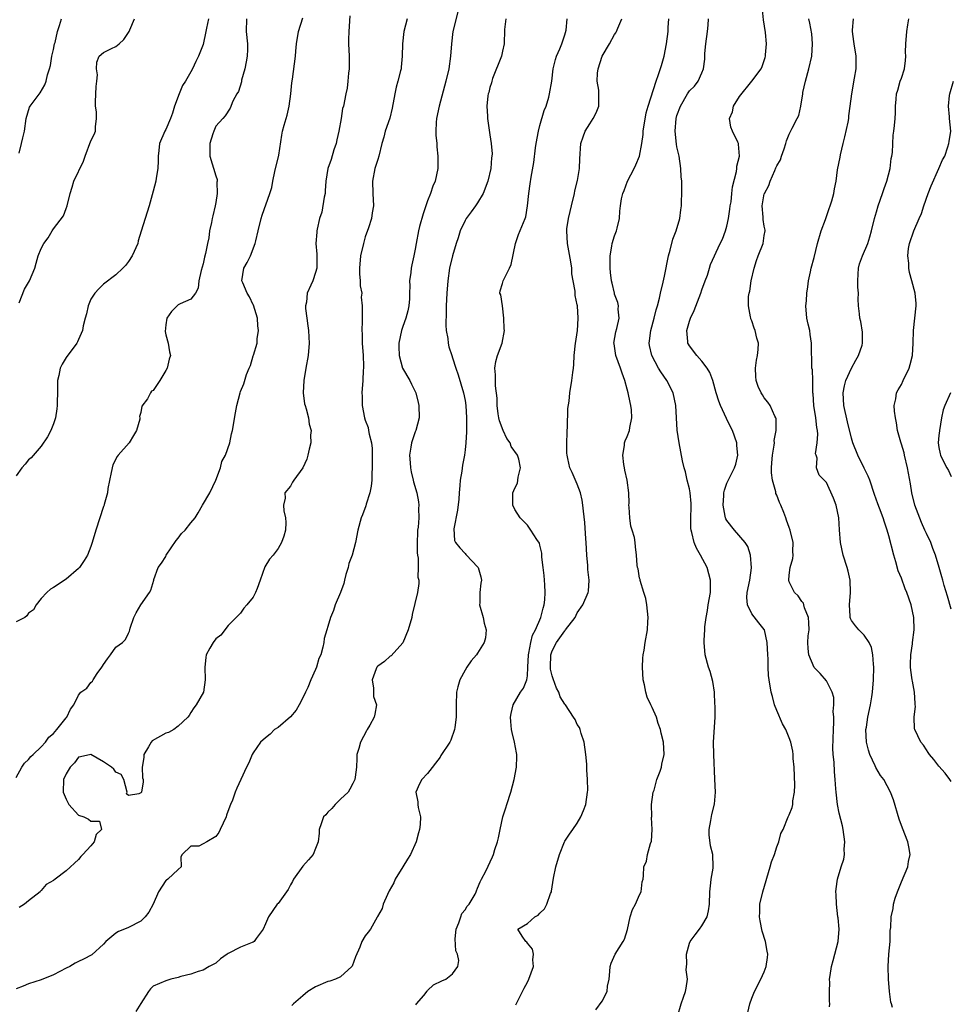
# Model space of a CAD drawing. Units: inches. Extents: x 2532000 to 2535000, y 1545000 to 1548000.
# Drawn here: x 2532904 to 2533053, y 1545091 to 1545249 of the extents above; entities that cross this region are included whole.
import ezdxf

# ---------------------------------------------------------------- set-up
doc = ezdxf.new("R2010")
doc.units = ezdxf.units.IN
doc.header["$MEASUREMENT"] = 0
doc.layers.add('LD25321545_2ft', color=84, linetype='Continuous')

msp = doc.modelspace()

# ---------------------------------------------------------------- linework, layer by layer
at = {"layer": 'LD25321545_2ft'}
for points, elevation in [([(2532973.84, 1545250.16), (2532973.05, 1545247), (2532972.82, 1545245), (2532972.69, 1545243), (2532972.38, 1545241), (2532971.9, 1545239), (2532970.83, 1545235), (2532970.43, 1545233), (2532970.37, 1545232.37), (2532970.32, 1545231), (2532970.34, 1545230.34), (2532970.46, 1545229), (2532970.48, 1545228.48), (2532970.63, 1545227), (2532970.65, 1545225.35), (2532970.62, 1545225), (2532970.22, 1545223), (2532969.81, 1545222.19), (2532969.47, 1545221), (2532969, 1545219.84), (2532968.26, 1545217.74), (2532967.7, 1545215.7), (2532967.52, 1545215), (2532967.14, 1545213), (2532967, 1545212.05), (2532966.8, 1545211), (2532966.44, 1545209.56), (2532966.35, 1545209), (2532966.32, 1545208.32), (2532966.09, 1545207), (2532966.16, 1545206.16), (2532966.1, 1545205), (2532966.08, 1545204.08), (2532966.01, 1545203), (2532965.82, 1545202.18), (2532965.5, 1545201), (2532965, 1545199.64), (2532964.79, 1545199), (2532964.4, 1545197), (2532964.39, 1545196.39), (2532964.43, 1545195), (2532964.98, 1545193), (2532966.12, 1545191), (2532966.42, 1545190.42), (2532967.09, 1545189), (2532967.5, 1545187.5), (2532967.6, 1545187), (2532967.64, 1545185), (2532967.09, 1545183), (2532967, 1545182.78), (2532966.4, 1545181), (2532966.31, 1545180.31), (2532966.1, 1545179), (2532966.21, 1545177.79), (2532966.24, 1545177), (2532966.34, 1545176.34), (2532966.69, 1545175), (2532966.74, 1545174.74), (2532967.25, 1545173), (2532967.54, 1545171.54), (2532967.59, 1545171), (2532967.54, 1545170.46), (2532967.57, 1545169), (2532967.47, 1545167.47), (2532967.39, 1545167), (2532967.37, 1545166.63), (2532967.33, 1545165), (2532967.34, 1545163.34), (2532967.39, 1545163), (2532967.5, 1545162.5), (2532967.5, 1545161), (2532967.45, 1545159.45), (2532967.58, 1545159), (2532967.57, 1545158.43), (2532967.36, 1545157), (2532966.54, 1545153.46), (2532966.45, 1545153), (2532965.88, 1545151), (2532965, 1545148.94), (2532963.14, 1545146.86), (2532963, 1545146.77), (2532962.09, 1545145.91), (2532961, 1545145.17), (2532960.92, 1545145.08), (2532960.86, 1545145), (2532960.75, 1545144.75), (2532960.09, 1545143), (2532960.33, 1545141.67), (2532960.3, 1545141), (2532960.32, 1545140.32), (2532960.78, 1545139), (2532960.52, 1545137.48), (2532960.4, 1545137), (2532959.72, 1545135.72), (2532959.3, 1545135), (2532959.17, 1545134.83), (2532958.25, 1545133), (2532957.98, 1545131.98), (2532957.67, 1545131), (2532957.63, 1545130.37), (2532957.57, 1545129), (2532957.36, 1545127.36), (2532957.3, 1545127), (2532957, 1545126.37), (2532956.54, 1545125.46), (2532956.24, 1545125), (2532955, 1545123.84), (2532954.15, 1545123), (2532953.63, 1545122.37), (2532953, 1545121.78), (2532952.65, 1545121.35), (2532952.32, 1545121), (2532951.91, 1545119.91), (2532951.62, 1545119), (2532951.58, 1545118.42), (2532951.42, 1545117), (2532951, 1545115.93), (2532950.65, 1545115), (2532949.88, 1545114.12), (2532949, 1545113.1), (2532947.49, 1545111), (2532947.34, 1545110.65), (2532947, 1545110.09), (2532946.62, 1545109.38), (2532945, 1545107.14), (2532944.87, 1545107), (2532943.45, 1545105), (2532943, 1545103.87), (2532942.62, 1545103), (2532941.48, 1545101.48), (2532941.16, 1545101), (2532941, 1545100.91), (2532940.87, 1545100.87), (2532939, 1545100.11), (2532937, 1545099.09), (2532936.85, 1545099), (2532935.77, 1545098.23), (2532935, 1545097.57), (2532933.95, 1545097), (2532933, 1545096.4), (2532932.2, 1545096.2), (2532931, 1545095.77), (2532929.39, 1545095.39), (2532929, 1545095.25), (2532927.81, 1545095), (2532927, 1545094.74), (2532925, 1545093.86), (2532924.56, 1545093.44), (2532924.23, 1545093), (2532923, 1545091.09), (2532922.22, 1545089.78)], 8330), ([(2533020.35, 1545089.65), (2533020.69, 1545091), (2533021, 1545091.92), (2533021.42, 1545093), (2533022.46, 1545095), (2533023, 1545096.17), (2533023.32, 1545097), (2533023.53, 1545098.47), (2533023.55, 1545099), (2533023.45, 1545099.45), (2533023.21, 1545101), (2533022.67, 1545102.67), (2533022.32, 1545104.32), (2533022.22, 1545105), (2533022.27, 1545105.73), (2533022.31, 1545107), (2533022.76, 1545109), (2533023.97, 1545113), (2533024.18, 1545113.82), (2533024.62, 1545115), (2533025, 1545116.2), (2533025.33, 1545117), (2533025.67, 1545118.33), (2533026.01, 1545119), (2533026.83, 1545121), (2533027, 1545121.33), (2533027.5, 1545122.5), (2533027.57, 1545123), (2533027.58, 1545123.58), (2533027.87, 1545125), (2533027.92, 1545126.08), (2533027.78, 1545129), (2533027.63, 1545130.37), (2533027.61, 1545131), (2533027.56, 1545131.56), (2533027.26, 1545133), (2533027, 1545133.7), (2533026.46, 1545135), (2533025.92, 1545135.92), (2533025, 1545138.09), (2533024.65, 1545139), (2533024.31, 1545140.31), (2533024.11, 1545141), (2533023.79, 1545143), (2533023.67, 1545143.67), (2533023.63, 1545145), (2533023.64, 1545146.36), (2533023.56, 1545147), (2533023.46, 1545149), (2533023.05, 1545151), (2533023, 1545151.08), (2533022.12, 1545152.12), (2533021, 1545153.56), (2533020.33, 1545155), (2533020.19, 1545156.19), (2533020.28, 1545157), (2533020.66, 1545159), (2533020.94, 1545160.94), (2533020.78, 1545163), (2533020.36, 1545164.36), (2533019.93, 1545165), (2533018.22, 1545167), (2533017, 1545168.57), (2533016.84, 1545168.84), (2533016.79, 1545169), (2533016.75, 1545169.25), (2533016.4, 1545171), (2533016.54, 1545172.54), (2533016.54, 1545173), (2533016.6, 1545173.4), (2533017, 1545174.56), (2533017.41, 1545175.41), (2533018.23, 1545177), (2533018.42, 1545177.58), (2533018.74, 1545179), (2533018.6, 1545180.6), (2533018.59, 1545181), (2533017.89, 1545183), (2533017.58, 1545183.58), (2533016.93, 1545184.93), (2533015.98, 1545187), (2533015.7, 1545187.7), (2533015.29, 1545189), (2533014.75, 1545191), (2533014.29, 1545192.29), (2533013.86, 1545193), (2533013, 1545194.09), (2533012.18, 1545195), (2533011, 1545196.57), (2533010.83, 1545196.83), (2533010.75, 1545197), (2533010.74, 1545197.26), (2533010.56, 1545199), (2533011, 1545200.52), (2533011.16, 1545201), (2533011.76, 1545202.24), (2533012.84, 1545205), (2533013, 1545205.52), (2533013.54, 1545207), (2533013.9, 1545207.9), (2533014.21, 1545209), (2533014.4, 1545209.6), (2533015.95, 1545213), (2533016.31, 1545213.69), (2533016.78, 1545215), (2533017, 1545215.74), (2533017.28, 1545217), (2533017.5, 1545218.5), (2533017.55, 1545219), (2533017.67, 1545219.67), (2533017.82, 1545221), (2533017.91, 1545222.09), (2533018.53, 1545224.53), (2533018.58, 1545225), (2533018.6, 1545225.4), (2533019.01, 1545227.01), (2533018.89, 1545228.89), (2533018.87, 1545229), (2533018.78, 1545229.22), (2533017.9, 1545231), (2533017.62, 1545231.62), (2533017.44, 1545233), (2533017.88, 1545234.12), (2533018.04, 1545235), (2533019, 1545236.56), (2533021.03, 1545239), (2533022.48, 1545241), (2533022.64, 1545241.36), (2533023, 1545242.34), (2533023.17, 1545242.83), (2533023.21, 1545243), (2533023.21, 1545243.21), (2533023.35, 1545245), (2533023.19, 1545246.81), (2533022.85, 1545248.85), (2533022.64, 1545251)], 8342), ([(2532903, 1545127.32), (2532903.91, 1545129), (2532904.35, 1545129.65), (2532905, 1545130.24), (2532905.33, 1545130.67), (2532905.71, 1545131), (2532907, 1545132.23), (2532907.71, 1545133), (2532908.22, 1545133.78), (2532909, 1545134.41), (2532909.53, 1545135), (2532911, 1545136.87), (2532911.14, 1545137), (2532911.72, 1545138.28), (2532912.23, 1545139), (2532913, 1545140.55), (2532913.35, 1545141), (2532914.32, 1545141.68), (2532915, 1545142.55), (2532915.23, 1545142.77), (2532915.34, 1545143), (2532916, 1545144), (2532916.74, 1545145), (2532916.84, 1545145.16), (2532917, 1545145.47), (2532917.63, 1545146.37), (2532918.14, 1545147), (2532919, 1545148.25), (2532920.03, 1545149), (2532920.54, 1545149.46), (2532921, 1545150.5), (2532921.19, 1545150.81), (2532921.21, 1545151), (2532921.29, 1545151.29), (2532921.88, 1545153), (2532922.26, 1545153.74), (2532923, 1545155), (2532924.41, 1545157), (2532924.61, 1545157.39), (2532925.08, 1545159), (2532925.1, 1545159.1), (2532925.79, 1545161), (2532926.32, 1545161.68), (2532927, 1545162.76), (2532927.08, 1545163), (2532928.64, 1545165.36), (2532929, 1545165.74), (2532929.54, 1545166.46), (2532930.11, 1545167), (2532931, 1545168.18), (2532931.71, 1545169), (2532932.2, 1545169.8), (2532932.9, 1545171), (2532934.04, 1545173), (2532935.01, 1545174.99), (2532935.76, 1545177), (2532935.98, 1545178.02), (2532936.56, 1545179), (2532937.27, 1545181), (2532937.55, 1545182.45), (2532937.7, 1545183), (2532938.16, 1545185.84), (2532938.38, 1545187), (2532938.91, 1545189), (2532939, 1545189.25), (2532939.54, 1545190.46), (2532939.96, 1545191.96), (2532940.4, 1545193), (2532940.6, 1545193.4), (2532941.04, 1545194.96), (2532941.06, 1545195.06), (2532941.65, 1545197), (2532941.67, 1545197.67), (2532941.87, 1545199), (2532941.79, 1545199.79), (2532941.71, 1545201), (2532941.06, 1545203.06), (2532941, 1545203.16), (2532940.41, 1545204.41), (2532940.03, 1545205), (2532939.34, 1545206.66), (2532939.22, 1545207), (2532939.54, 1545209), (2532940.06, 1545209.94), (2532940.57, 1545211), (2532941.35, 1545213), (2532941.42, 1545213.42), (2532941.83, 1545215), (2532942.32, 1545217), (2532942.47, 1545217.53), (2532943.71, 1545221), (2532944.03, 1545221.97), (2532944.19, 1545223), (2532944.5, 1545224.5), (2532945.13, 1545227.13), (2532945.63, 1545230.37), (2532945.72, 1545231), (2532945.98, 1545231.98), (2532946.45, 1545233.55), (2532946.8, 1545235), (2532947.06, 1545237), (2532947.23, 1545238.77), (2532947.35, 1545239.35), (2532947.79, 1545243), (2532947.85, 1545243.85), (2532947.97, 1545245), (2532948.31, 1545247), (2532949, 1545249.16)], 8324), ([(2532965.71, 1545249), (2532965.2, 1545247), (2532964.98, 1545245.02), (2532964.94, 1545243), (2532964.75, 1545241.25), (2532964.73, 1545241), (2532964.67, 1545240.67), (2532964.24, 1545239), (2532963.96, 1545238.04), (2532963.74, 1545237), (2532963.33, 1545234.67), (2532962.93, 1545233.07), (2532962.18, 1545231), (2532961.97, 1545230.03), (2532961.63, 1545229), (2532961.19, 1545227), (2532961, 1545226.46), (2532960.65, 1545225.35), (2532960.55, 1545225), (2532960.15, 1545223), (2532960.21, 1545221), (2532960.31, 1545219), (2532960.09, 1545217.91), (2532959.97, 1545217), (2532959.51, 1545215.51), (2532959, 1545214.03), (2532958.7, 1545213), (2532958.24, 1545211), (2532958.06, 1545209), (2532958.09, 1545208.09), (2532958.2, 1545207), (2532958.19, 1545206.19), (2532958.42, 1545205), (2532958.36, 1545204.36), (2532958.52, 1545203), (2532958.51, 1545201.49), (2532958.48, 1545201), (2532958.5, 1545200.5), (2532958.45, 1545199), (2532958.5, 1545198.5), (2532958.51, 1545197), (2532958.64, 1545195), (2532958.69, 1545193.31), (2532958.69, 1545193), (2532958.65, 1545192.65), (2532958.61, 1545191), (2532958.46, 1545189), (2532958.48, 1545188.48), (2532958.48, 1545187), (2532958.88, 1545185), (2532959, 1545184.65), (2532959.46, 1545183.46), (2532959.54, 1545183), (2532959.63, 1545182.37), (2532959.98, 1545181), (2532960.08, 1545180.08), (2532960.13, 1545179), (2532960.13, 1545177), (2532960.07, 1545176.07), (2532960.03, 1545175), (2532959.93, 1545174.07), (2532959.73, 1545173), (2532959.16, 1545171.16), (2532959.09, 1545170.91), (2532958.54, 1545169.46), (2532958.35, 1545169), (2532957.81, 1545167), (2532957.41, 1545165), (2532956.87, 1545163), (2532956.37, 1545161.63), (2532956.23, 1545161), (2532955.9, 1545159.9), (2532955.65, 1545159), (2532955.55, 1545158.45), (2532955, 1545156.98), (2532954.18, 1545155), (2532953.88, 1545154.12), (2532953.41, 1545153), (2532953, 1545151.53), (2532952.81, 1545151), (2532952.38, 1545149.62), (2532952.33, 1545149), (2532952.2, 1545148.21), (2532951.85, 1545147), (2532951.57, 1545146.43), (2532951.17, 1545145), (2532951, 1545144.66), (2532950.27, 1545143), (2532949.77, 1545141.77), (2532949.4, 1545141), (2532949, 1545140.12), (2532948.41, 1545139), (2532947.89, 1545138.11), (2532947, 1545137.07), (2532945, 1545135.34), (2532944.44, 1545135), (2532943.72, 1545134.28), (2532943, 1545133.7), (2532942.17, 1545133), (2532941, 1545131.27), (2532940.85, 1545131), (2532940.33, 1545129.67), (2532939.97, 1545129), (2532939.02, 1545126.98), (2532938.41, 1545125.59), (2532938.13, 1545125), (2532937.68, 1545123.68), (2532937.4, 1545123), (2532937.27, 1545122.73), (2532936.73, 1545121.27), (2532936.66, 1545121), (2532935.73, 1545119), (2532935.51, 1545118.49), (2532935, 1545117.87), (2532933.57, 1545117), (2532933, 1545116.67), (2532932.32, 1545116.32), (2532931, 1545116.29), (2532929.64, 1545115), (2532929.4, 1545114.6), (2532929.45, 1545113), (2532929, 1545112.56), (2532927.32, 1545111), (2532927.12, 1545110.88), (2532927, 1545110.78), (2532925.83, 1545109), (2532925, 1545106.99), (2532924.26, 1545105.74), (2532923.68, 1545105), (2532923, 1545104.31), (2532921, 1545103.27), (2532920.37, 1545103), (2532919.39, 1545102.61), (2532919, 1545102.37), (2532917.37, 1545101), (2532917, 1545100.62), (2532915.12, 1545098.88), (2532913.82, 1545098.18), (2532913, 1545097.81), (2532912.47, 1545097.53), (2532911.6, 1545097), (2532911, 1545096.73), (2532909, 1545095.67), (2532907, 1545094.9), (2532905, 1545094.25), (2532904.12, 1545093.88), (2532903, 1545093.44)], 8328), ([(2532939.92, 1545249), (2532939.91, 1545247), (2532940.12, 1545245), (2532940.11, 1545244.11), (2532940.07, 1545243), (2532939.91, 1545242.09), (2532939.67, 1545241), (2532939.15, 1545239.15), (2532939.12, 1545238.88), (2532938.66, 1545237.34), (2532938.41, 1545237), (2532937.78, 1545235.78), (2532937.32, 1545234.68), (2532936.55, 1545233.45), (2532936.16, 1545233), (2532935, 1545231.81), (2532934.68, 1545231), (2532934.57, 1545230.57), (2532934.07, 1545229), (2532934.06, 1545227), (2532935, 1545223.81), (2532935.22, 1545223.22), (2532935.24, 1545223), (2532935.21, 1545222.79), (2532935.24, 1545221), (2532935, 1545219.54), (2532934.9, 1545219), (2532934.57, 1545217.43), (2532934.43, 1545217), (2532934.32, 1545216.32), (2532934.02, 1545215), (2532933.91, 1545213.91), (2532933.68, 1545213), (2532933.38, 1545211.38), (2532933.22, 1545210.78), (2532933, 1545209.73), (2532932.83, 1545209.17), (2532932.65, 1545208.65), (2532932.29, 1545207), (2532932.21, 1545205.79), (2532931.74, 1545205), (2532931, 1545204.03), (2532929.32, 1545203.32), (2532929, 1545203.14), (2532928.84, 1545203), (2532927.94, 1545202.06), (2532927.19, 1545201), (2532927, 1545199.94), (2532926.88, 1545198.88), (2532927, 1545198.35), (2532927.38, 1545197), (2532927.62, 1545195.62), (2532927.77, 1545195), (2532927.56, 1545194.44), (2532927.2, 1545193), (2532927, 1545192.58), (2532926.04, 1545191), (2532925, 1545189.38), (2532924.72, 1545189.28), (2532924.52, 1545189), (2532924.06, 1545188.06), (2532923.14, 1545186.86), (2532923, 1545185.89), (2532922.76, 1545185.24), (2532922.82, 1545185), (2532922.82, 1545184.82), (2532922.3, 1545183), (2532921.8, 1545182.2), (2532921.1, 1545181), (2532919.35, 1545179), (2532919.2, 1545178.8), (2532918.51, 1545177.49), (2532918.22, 1545176.22), (2532917.7, 1545173.7), (2532917.66, 1545173), (2532917.11, 1545171.11), (2532917.09, 1545171), (2532917, 1545170.78), (2532915.77, 1545167), (2532915.21, 1545165), (2532915, 1545164.39), (2532914.42, 1545163), (2532913.88, 1545162.12), (2532913.14, 1545161), (2532913, 1545160.86), (2532911, 1545159.14), (2532909, 1545157.79), (2532908.49, 1545157.51), (2532907.9, 1545157), (2532907, 1545156.06), (2532906.18, 1545155), (2532905.77, 1545154.23), (2532905, 1545153.69), (2532904.72, 1545153.28), (2532904.37, 1545153), (2532903, 1545152.28)], 8322), ([(2532933.84, 1545249), (2532933.51, 1545247.51), (2532933.43, 1545247), (2532933, 1545244.92), (2532932.27, 1545243), (2532931.81, 1545242.19), (2532931.29, 1545241), (2532931, 1545240.5), (2532930.16, 1545239), (2532929.69, 1545238.31), (2532929.13, 1545237), (2532928.37, 1545235), (2532928.1, 1545233.9), (2532927.75, 1545233), (2532927, 1545231.26), (2532926.85, 1545231), (2532926, 1545229), (2532925.9, 1545227.9), (2532925.8, 1545227), (2532925.79, 1545226.21), (2532925.73, 1545225), (2532925.44, 1545223.44), (2532925.39, 1545223), (2532925, 1545221.35), (2532924.33, 1545219), (2532924, 1545218), (2532923.05, 1545214.95), (2532922.59, 1545213.41), (2532922.49, 1545213), (2532921.62, 1545211), (2532921, 1545210.08), (2532920.53, 1545209.47), (2532920.1, 1545209), (2532919, 1545207.95), (2532917, 1545206.44), (2532916.28, 1545205.72), (2532915.62, 1545205), (2532915, 1545204.03), (2532914.53, 1545203), (2532914.28, 1545201.72), (2532914.04, 1545201), (2532913.77, 1545199.77), (2532913.62, 1545199), (2532913, 1545197.59), (2532912.81, 1545197.19), (2532912.73, 1545197), (2532911, 1545194.67), (2532910.36, 1545193.64), (2532910.07, 1545193), (2532909.83, 1545191.83), (2532909.63, 1545191), (2532909.61, 1545189.61), (2532909.62, 1545189), (2532909.58, 1545187.58), (2532909.6, 1545187), (2532909.54, 1545186.46), (2532909.29, 1545185), (2532909, 1545184.03), (2532908.55, 1545183), (2532908.03, 1545181.97), (2532907, 1545180.47), (2532905.4, 1545178.6), (2532905, 1545178.26), (2532904.44, 1545177.56), (2532903.9, 1545177), (2532903, 1545175.73)], 8320), ([(2532903.46, 1545227.46), (2532903.88, 1545229), (2532904.07, 1545229.93), (2532904.32, 1545231), (2532904.61, 1545233), (2532905.14, 1545234.86), (2532905.23, 1545235), (2532906.84, 1545237.16), (2532907.6, 1545238.4), (2532907.83, 1545239), (2532908.01, 1545240.01), (2532908.34, 1545241), (2532908.49, 1545241.51), (2532908.74, 1545243), (2532909, 1545244.09), (2532909.16, 1545245), (2532909.23, 1545245.23), (2532909.64, 1545247), (2532909.95, 1545247.95), (2532910.27, 1545249)], 8316), ([(2532903.48, 1545203.48), (2532904.36, 1545205.64), (2532905.12, 1545207), (2532905.97, 1545209), (2532906.18, 1545209.82), (2532906.55, 1545211), (2532907, 1545212.15), (2532907.43, 1545213), (2532908.12, 1545213.88), (2532908.78, 1545215), (2532909, 1545215.33), (2532910.59, 1545217.41), (2532911, 1545218.57), (2532911.18, 1545219), (2532911.65, 1545221), (2532911.99, 1545222.01), (2532912.26, 1545223), (2532913.82, 1545226.18), (2532914.06, 1545227), (2532915, 1545229.44), (2532915.52, 1545230.48), (2532915.73, 1545231), (2532915.7, 1545231.7), (2532915.9, 1545233), (2532915.88, 1545234.12), (2532915.71, 1545235), (2532915.7, 1545235.7), (2532915.83, 1545238.18), (2532915.95, 1545239), (2532916.05, 1545240.05), (2532915.88, 1545241), (2532915.96, 1545242.04), (2532916.33, 1545243), (2532917, 1545243.63), (2532918.27, 1545244.27), (2532919, 1545244.57), (2532919.52, 1545245), (2532920.29, 1545245.71), (2532921, 1545246.8), (2532921.11, 1545247), (2532921.22, 1545247.22), (2532922, 1545249)], 8318), ([(2532956.52, 1545249.48), (2532956.34, 1545247), (2532956.33, 1545245.67), (2532956.3, 1545245), (2532956.39, 1545243), (2532956.39, 1545241), (2532956.31, 1545240.31), (2532956.21, 1545239), (2532956.11, 1545237.89), (2532955.9, 1545237), (2532955.5, 1545235), (2532955.35, 1545234.65), (2532955.11, 1545233), (2532954.73, 1545231), (2532954.41, 1545229.59), (2532954.32, 1545229), (2532953.98, 1545227.98), (2532953.55, 1545226.45), (2532953.01, 1545225), (2532952.67, 1545223), (2532952.55, 1545221.45), (2532952.54, 1545221), (2532952.43, 1545220.43), (2532952.02, 1545217.98), (2532951.68, 1545217), (2532951.3, 1545215.3), (2532951.25, 1545215), (2532951.21, 1545214.79), (2532951.09, 1545213), (2532951.24, 1545211.24), (2532951.21, 1545210.79), (2532951.21, 1545209), (2532951, 1545208.3), (2532950.57, 1545207), (2532950.29, 1545206.29), (2532949.68, 1545205), (2532949.56, 1545203.56), (2532949.42, 1545203), (2532949.43, 1545202.57), (2532949.61, 1545201), (2532949.77, 1545199.77), (2532949.88, 1545199), (2532949.93, 1545197.93), (2532950.02, 1545197), (2532949.85, 1545195), (2532949.45, 1545193), (2532949.12, 1545191), (2532949.05, 1545189), (2532949.27, 1545187.27), (2532949.34, 1545187), (2532949.54, 1545186.46), (2532949.88, 1545185), (2532949.98, 1545183.98), (2532950.31, 1545183), (2532950.21, 1545182.21), (2532950.29, 1545181), (2532949.98, 1545179.98), (2532949.81, 1545179), (2532949.61, 1545178.39), (2532948.99, 1545177.01), (2532947.56, 1545175), (2532947.32, 1545174.68), (2532947, 1545174.05), (2532946.1, 1545173), (2532946.15, 1545172.15), (2532945.86, 1545171), (2532945.92, 1545170.08), (2532946.21, 1545169), (2532946.25, 1545168.25), (2532946.21, 1545167), (2532945.94, 1545166.06), (2532945.58, 1545165), (2532945, 1545164.08), (2532944.22, 1545163), (2532943.65, 1545162.35), (2532942.91, 1545161.09), (2532942.15, 1545159), (2532941.63, 1545157.63), (2532941.38, 1545157), (2532941, 1545156.24), (2532939.99, 1545155), (2532939.53, 1545154.47), (2532939, 1545153.67), (2532937, 1545151.68), (2532935.82, 1545150.18), (2532935, 1545149.55), (2532934.6, 1545149), (2532934.09, 1545148.09), (2532933.5, 1545147), (2532933.42, 1545146.58), (2532933.24, 1545145), (2532933.33, 1545143), (2532933.04, 1545141), (2532931.88, 1545139), (2532931.49, 1545138.51), (2532931, 1545137.75), (2532930.73, 1545137.27), (2532930.54, 1545137), (2532929, 1545135.54), (2532928.27, 1545135), (2532927.46, 1545134.54), (2532927, 1545134.45), (2532924.81, 1545133.19), (2532924.65, 1545133), (2532924.25, 1545132.25), (2532923.49, 1545131), (2532923.48, 1545130.52), (2532923.2, 1545129), (2532923.26, 1545127.26), (2532923.37, 1545127), (2532923.37, 1545126.63), (2532923.1, 1545125), (2532923, 1545124.89), (2532922.7, 1545124.7), (2532921, 1545124.46), (2532920.72, 1545124.72), (2532920.81, 1545125), (2532920.29, 1545127), (2532919.83, 1545127.83), (2532919, 1545128.17), (2532918.65, 1545128.65), (2532918.27, 1545129), (2532917, 1545129.86), (2532915, 1545130.99), (2532913.34, 1545130.66), (2532913, 1545130.58), (2532912.33, 1545129.67), (2532911.66, 1545129), (2532911, 1545127.89), (2532910.58, 1545127), (2532910.53, 1545125), (2532911, 1545123.86), (2532911.45, 1545123), (2532913, 1545121.3), (2532913.87, 1545121), (2532914.62, 1545120.62), (2532915, 1545120.33), (2532916.34, 1545120.34), (2532916.69, 1545119), (2532915.81, 1545118.19), (2532915.51, 1545117), (2532915, 1545116.36), (2532913.68, 1545115), (2532913.36, 1545114.64), (2532913, 1545114.2), (2532911, 1545112.38), (2532909.26, 1545111), (2532909, 1545110.82), (2532907.82, 1545110.18), (2532907, 1545109.18), (2532906.9, 1545109.1), (2532906.83, 1545109), (2532905, 1545107.56), (2532904.32, 1545107), (2532903.5, 1545106.5)], 8326), ([(2532981.53, 1545249), (2532981.32, 1545247.32), (2532981.34, 1545247), (2532981.27, 1545245.27), (2532981.29, 1545245), (2532981, 1545243.82), (2532980.83, 1545243), (2532979.43, 1545239.43), (2532979.28, 1545239), (2532979.25, 1545238.75), (2532979, 1545238.02), (2532978.8, 1545237.2), (2532978.73, 1545237), (2532978.65, 1545236.65), (2532978.48, 1545235), (2532978.62, 1545233.38), (2532978.59, 1545233), (2532978.64, 1545232.64), (2532979, 1545230.43), (2532979.2, 1545229), (2532979.36, 1545227.36), (2532979.32, 1545227), (2532979.26, 1545226.74), (2532979.14, 1545225), (2532978.65, 1545223), (2532977.89, 1545221), (2532977, 1545219.49), (2532976.67, 1545219), (2532975.97, 1545218.04), (2532975.17, 1545217), (2532975, 1545216.69), (2532974.2, 1545215), (2532973.88, 1545213.88), (2532973.59, 1545213), (2532972.99, 1545211), (2532972.53, 1545209), (2532972.24, 1545207), (2532972.07, 1545205), (2532971.96, 1545203), (2532971.97, 1545202.03), (2532971.9, 1545199.9), (2532972, 1545199), (2532972.25, 1545197.75), (2532972.29, 1545197), (2532972.4, 1545196.4), (2532972.86, 1545195), (2532973, 1545194.63), (2532973.53, 1545193), (2532973.91, 1545191.91), (2532974.76, 1545189), (2532975, 1545187.77), (2532975.12, 1545187), (2532975.23, 1545185), (2532975.21, 1545183.21), (2532975.24, 1545182.76), (2532975.13, 1545181), (2532975, 1545179.89), (2532974.89, 1545179), (2532974.59, 1545177.41), (2532974.47, 1545176.47), (2532974.21, 1545175), (2532974.17, 1545174.17), (2532974.05, 1545173), (2532973.98, 1545171.98), (2532973.81, 1545170.19), (2532973.21, 1545167.21), (2532973.33, 1545165.33), (2532973.49, 1545165), (2532974.15, 1545164.15), (2532975, 1545163.25), (2532975.12, 1545163.12), (2532975.24, 1545163), (2532977, 1545161.12), (2532977.09, 1545161), (2532977.51, 1545159.51), (2532977.62, 1545159), (2532977.52, 1545158.48), (2532977.35, 1545157), (2532977.35, 1545155.35), (2532977.33, 1545155), (2532977.89, 1545153), (2532978.08, 1545152.09), (2532978.38, 1545151), (2532978.26, 1545149.75), (2532978.09, 1545149), (2532977, 1545147.26), (2532976.82, 1545147), (2532975.98, 1545146.02), (2532975.27, 1545145), (2532975, 1545144.56), (2532974.14, 1545143), (2532973.86, 1545141.86), (2532973.63, 1545141), (2532973.57, 1545139), (2532973.57, 1545137), (2532973.34, 1545135.34), (2532973.32, 1545135), (2532972.71, 1545133.29), (2532972.55, 1545133), (2532971.14, 1545130.86), (2532971, 1545130.61), (2532969, 1545127.97), (2532968.07, 1545127), (2532967.67, 1545126.33), (2532967.12, 1545125), (2532967.45, 1545123.45), (2532967.43, 1545123), (2532967.48, 1545122.52), (2532967.83, 1545121), (2532967.79, 1545119.79), (2532967.71, 1545119), (2532967.55, 1545118.45), (2532967.17, 1545117), (2532966.27, 1545115), (2532965.76, 1545114.24), (2532965.04, 1545113), (2532963.81, 1545111), (2532963.56, 1545110.44), (2532962.84, 1545109.16), (2532962.55, 1545108.55), (2532961.86, 1545107), (2532961.71, 1545106.29), (2532960.98, 1545105.02), (2532960.91, 1545104.91), (2532959.84, 1545103), (2532959.48, 1545102.52), (2532959, 1545101.91), (2532958.45, 1545101), (2532958.14, 1545100.14), (2532957.44, 1545098.56), (2532956.91, 1545097.09), (2532956.85, 1545097), (2532955, 1545095.37), (2532954.21, 1545095), (2532953.32, 1545094.68), (2532953, 1545094.61), (2532951, 1545093.75), (2532949.76, 1545093), (2532949, 1545092.31), (2532947.48, 1545091), (2532947.24, 1545090.76)], 8332), ([(2532967.13, 1545090.87), (2532967.21, 1545091), (2532968.38, 1545092.38), (2532968.92, 1545093.08), (2532969, 1545093.14), (2532969.95, 1545094.05), (2532971.27, 1545094.73), (2532971.92, 1545095), (2532973, 1545095.84), (2532973.85, 1545097), (2532974, 1545098), (2532973.8, 1545099), (2532973.51, 1545099.51), (2532973.43, 1545101.43), (2532973.59, 1545103), (2532974.03, 1545104.03), (2532974.35, 1545105), (2532974.49, 1545105.52), (2532975, 1545106.09), (2532975.33, 1545106.67), (2532975.68, 1545107), (2532976.62, 1545108.62), (2532976.8, 1545109), (2532976.83, 1545109.17), (2532977, 1545109.56), (2532977.42, 1545110.58), (2532977.66, 1545111), (2532978.32, 1545112.32), (2532979.42, 1545114.58), (2532979.56, 1545115), (2532979.78, 1545115.78), (2532980.2, 1545117), (2532980.37, 1545117.63), (2532980.63, 1545119), (2532981.08, 1545121), (2532981.53, 1545122.47), (2532981.71, 1545123), (2532982.35, 1545125), (2532982.9, 1545127), (2532983.26, 1545129), (2532983.3, 1545130.7), (2532983.32, 1545131), (2532983.28, 1545131.28), (2532982.95, 1545133), (2532982.57, 1545134.57), (2532982.47, 1545135), (2532982.33, 1545136.33), (2532982.28, 1545137), (2532982.4, 1545137.6), (2532982.7, 1545139), (2532983.92, 1545141), (2532984.37, 1545141.63), (2532984.92, 1545143), (2532985, 1545143.61), (2532985.1, 1545145), (2532985.18, 1545147), (2532985.25, 1545147.25), (2532985.56, 1545149), (2532985.84, 1545150.16), (2532986.28, 1545151), (2532987.14, 1545153), (2532987.51, 1545154.49), (2532987.72, 1545155), (2532987.81, 1545155.81), (2532987.88, 1545157), (2532987.78, 1545158.22), (2532987.7, 1545159.7), (2532987.55, 1545161), (2532987.33, 1545162.67), (2532987.31, 1545163.31), (2532987, 1545164.61), (2532986.92, 1545164.92), (2532986.5, 1545165.5), (2532985.57, 1545167), (2532985, 1545167.78), (2532983.86, 1545169), (2532983, 1545170.29), (2532982.68, 1545171), (2532982.65, 1545172.65), (2532982.66, 1545173), (2532983, 1545173.71), (2532983.44, 1545174.56), (2532983.5, 1545175.5), (2532983.9, 1545177), (2532983.62, 1545178.38), (2532983.44, 1545179), (2532982.42, 1545180.42), (2532982.22, 1545181), (2532981.72, 1545181.72), (2532981.11, 1545183), (2532980.54, 1545184.54), (2532980.43, 1545185), (2532980.32, 1545185.68), (2532980.14, 1545187), (2532980.15, 1545188.15), (2532979.87, 1545190.13), (2532979.91, 1545191.91), (2532979.77, 1545193), (2532979.95, 1545194.05), (2532980.2, 1545195), (2532980.98, 1545197), (2532981.32, 1545199), (2532981.29, 1545199.29), (2532981.24, 1545201), (2532981, 1545202.98), (2532980.73, 1545204.73), (2532980.59, 1545205), (2532980.62, 1545205.38), (2532981, 1545206.54), (2532981.1, 1545207), (2532982.11, 1545209), (2532982.38, 1545209.62), (2532983.08, 1545213), (2532983.59, 1545214.41), (2532984.64, 1545217), (2532984.73, 1545217.27), (2532985.02, 1545219), (2532985.21, 1545221), (2532985.47, 1545222.53), (2532985.6, 1545223.6), (2532986.05, 1545225.95), (2532986.31, 1545228.31), (2532986.42, 1545229), (2532986.78, 1545231), (2532987, 1545231.9), (2532987.7, 1545234.3), (2532987.99, 1545235), (2532988.43, 1545236.43), (2532988.57, 1545237), (2532988.9, 1545239), (2532989.14, 1545241), (2532989.52, 1545242.48), (2532989.69, 1545243), (2532990.2, 1545244.2), (2532990.52, 1545245), (2532991, 1545246.47), (2532991.21, 1545247.21), (2532991.37, 1545249)], 8334), ([(2532983.14, 1545090.86), (2532984.23, 1545093), (2532984.46, 1545093.54), (2532985, 1545094.49), (2532985.25, 1545095), (2532985.99, 1545097), (2532985.9, 1545098.1), (2532985.97, 1545099), (2532985.8, 1545099.8), (2532985, 1545100.75), (2532984.9, 1545100.9), (2532984.77, 1545101), (2532984.14, 1545101.86), (2532983.46, 1545103), (2532985, 1545103.93), (2532986.2, 1545105), (2532986.74, 1545105.26), (2532987, 1545105.59), (2532987.73, 1545106.27), (2532988.1, 1545107), (2532988.7, 1545108.7), (2532988.85, 1545109), (2532988.88, 1545109.12), (2532989.2, 1545111.2), (2532989.56, 1545113), (2532990.15, 1545115), (2532990.94, 1545117), (2532991, 1545117.1), (2532991.74, 1545118.26), (2532992.29, 1545119), (2532993, 1545120), (2532993.59, 1545121), (2532993.99, 1545122.01), (2532994.36, 1545123), (2532994.66, 1545125), (2532994.68, 1545125.32), (2532994.64, 1545127), (2532994.53, 1545128.53), (2532994.52, 1545129.48), (2532994.38, 1545131), (2532994.11, 1545133), (2532993.61, 1545134.39), (2532993.47, 1545135), (2532993.36, 1545135.36), (2532993, 1545135.81), (2532992.64, 1545136.64), (2532992.41, 1545137), (2532991.09, 1545139), (2532991, 1545139.09), (2532990.25, 1545140.25), (2532990.07, 1545141), (2532989.66, 1545141.66), (2532989.15, 1545143.15), (2532989, 1545143.65), (2532988.72, 1545144.72), (2532988.69, 1545145), (2532988.77, 1545147), (2532989, 1545147.63), (2532989.69, 1545149), (2532991, 1545150.85), (2532991.08, 1545150.92), (2532991.14, 1545151), (2532992.64, 1545153), (2532993, 1545153.76), (2532993.87, 1545155), (2532994.74, 1545157), (2532994.78, 1545157.22), (2532994.9, 1545159), (2532994.69, 1545160.69), (2532994.68, 1545161.32), (2532994.54, 1545163), (2532994.45, 1545165), (2532994.39, 1545165.61), (2532994.21, 1545168.21), (2532993.98, 1545170.02), (2532993.91, 1545171), (2532993.79, 1545171.79), (2532993.51, 1545173), (2532993, 1545174.35), (2532992.21, 1545176.22), (2532991.82, 1545177), (2532991.49, 1545178.51), (2532991.36, 1545179), (2532991.34, 1545179.34), (2532991.31, 1545181), (2532991.37, 1545182.63), (2532991.39, 1545183), (2532991.44, 1545183.44), (2532991.47, 1545186.53), (2532991.69, 1545187.69), (2532991.82, 1545189), (2532992.15, 1545191), (2532992.27, 1545192.27), (2532992.39, 1545193), (2532992.44, 1545193.55), (2532992.53, 1545195), (2532992.72, 1545197), (2532992.75, 1545197.25), (2532993, 1545198.71), (2532993.03, 1545198.97), (2532993.15, 1545201), (2532993.02, 1545202.98), (2532993, 1545203.13), (2532992.64, 1545204.64), (2532992.65, 1545205.35), (2532992.35, 1545207), (2532992.12, 1545208.12), (2532992.11, 1545209), (2532991.97, 1545210.03), (2532991.44, 1545213), (2532991.31, 1545215), (2532991.35, 1545215.35), (2532991.6, 1545217), (2532991.89, 1545218.11), (2532992.07, 1545219), (2532992.54, 1545221), (2532992.6, 1545221.4), (2532993.06, 1545223.06), (2532993.38, 1545225), (2532993.42, 1545226.58), (2532993.59, 1545229), (2532993.93, 1545230.07), (2532994.28, 1545231), (2532995, 1545232.19), (2532995.56, 1545233), (2532996.04, 1545233.96), (2532996.45, 1545235), (2532996.44, 1545236.44), (2532996.48, 1545237), (2532996.45, 1545237.55), (2532996.22, 1545239), (2532996.27, 1545240.27), (2532996.36, 1545241), (2532997, 1545243.01), (2532998.18, 1545245), (2532999, 1545246.49), (2532999.21, 1545246.79), (2532999.32, 1545247), (2532999.52, 1545247.52), (2533000.16, 1545249)], 8336), ([(2532995.96, 1545090.04), (2532997, 1545091.43), (2532997.78, 1545093), (2532997.84, 1545093.84), (2532998.11, 1545095), (2532998.21, 1545096.21), (2532998.3, 1545097), (2532998.44, 1545097.56), (2532999.06, 1545099), (2533000.38, 1545101), (2533000.58, 1545101.42), (2533001.05, 1545102.95), (2533001.51, 1545105), (2533001.87, 1545106.13), (2533002.35, 1545107), (2533003, 1545108.5), (2533003.27, 1545109), (2533003.42, 1545110.58), (2533003.55, 1545111), (2533003.61, 1545111.61), (2533003.67, 1545113), (2533004.1, 1545113.9), (2533004.28, 1545115), (2533004.73, 1545116.73), (2533004.89, 1545117.11), (2533005.03, 1545119), (2533004.93, 1545120.93), (2533004.94, 1545121.06), (2533004.9, 1545123), (2533005.19, 1545125), (2533005.32, 1545125.32), (2533005.79, 1545127), (2533006.32, 1545128.32), (2533006.5, 1545129), (2533006.56, 1545129.44), (2533006.92, 1545131), (2533006.82, 1545133), (2533006.46, 1545134.46), (2533006.36, 1545135), (2533005.99, 1545135.99), (2533005.69, 1545137), (2533005, 1545138.55), (2533004.83, 1545139), (2533004.2, 1545140.2), (2533004.01, 1545141), (2533003.79, 1545142.21), (2533003.55, 1545143), (2533003.45, 1545145), (2533003.52, 1545146.48), (2533003.6, 1545147), (2533003.76, 1545147.76), (2533003.9, 1545149), (2533004.26, 1545151), (2533004.32, 1545152.32), (2533004.4, 1545153), (2533004.18, 1545155), (2533004.02, 1545156.02), (2533003.69, 1545157), (2533003.08, 1545158.92), (2533003.07, 1545159.07), (2533003, 1545159.31), (2533002.77, 1545160.77), (2533002.69, 1545161), (2533002.62, 1545161.38), (2533002.52, 1545163), (2533002.32, 1545164.32), (2533002.29, 1545165), (2533002.18, 1545165.82), (2533001.82, 1545167), (2533001.62, 1545167.62), (2533001.43, 1545169), (2533001.32, 1545170.68), (2533001.3, 1545171), (2533001.32, 1545171.32), (2533001.28, 1545173), (2533001, 1545175), (2533000.63, 1545176.63), (2533000.57, 1545177), (2533000.49, 1545177.51), (2533000.32, 1545179), (2533000.59, 1545180.59), (2533000.6, 1545181), (2533000.69, 1545181.31), (2533001, 1545182.02), (2533001.38, 1545183), (2533001.44, 1545183.44), (2533001.78, 1545185), (2533001.7, 1545186.3), (2533001.61, 1545187), (2533001.47, 1545187.47), (2533001.18, 1545189), (2533001, 1545189.62), (2533000.65, 1545191), (2533000.19, 1545192.19), (2532999.96, 1545193), (2532999.21, 1545195), (2532998.9, 1545196.9), (2532998.89, 1545197), (2532999.19, 1545198.81), (2532999.33, 1545199.33), (2532999.7, 1545201), (2532999.58, 1545202.42), (2532999.62, 1545203), (2532999.53, 1545203.53), (2532999, 1545204.86), (2532998.95, 1545205), (2532998.59, 1545206.59), (2532998.48, 1545207), (2532998.35, 1545208.35), (2532998.27, 1545209), (2532998.26, 1545211), (2532998.56, 1545212.56), (2532998.62, 1545213), (2532999, 1545214.2), (2532999.31, 1545215), (2532999.42, 1545215.42), (2532999.77, 1545217), (2532999.84, 1545218.16), (2532999.93, 1545219), (2533000.12, 1545220.12), (2533000.3, 1545221), (2533000.51, 1545221.49), (2533001.08, 1545223), (2533002.14, 1545225), (2533002.42, 1545225.58), (2533003.01, 1545226.99), (2533003.35, 1545229), (2533003.55, 1545230.45), (2533003.59, 1545231), (2533004.08, 1545233.92), (2533004.37, 1545235), (2533005.66, 1545239), (2533006.06, 1545240.06), (2533006.5, 1545241.5), (2533006.93, 1545243), (2533007.31, 1545245), (2533007.6, 1545247), (2533007.6, 1545247.6), (2533007.67, 1545249)], 8338), ([(2533009.06, 1545089), (2533009.69, 1545091), (2533010.07, 1545092.07), (2533010.35, 1545093), (2533010.45, 1545093.55), (2533010.66, 1545095), (2533010.49, 1545096.49), (2533010.56, 1545097.44), (2533010.53, 1545099), (2533011, 1545100.74), (2533011.1, 1545101), (2533011.92, 1545102.08), (2533012.63, 1545103), (2533013, 1545103.56), (2533013.85, 1545105), (2533014.08, 1545105.92), (2533014.19, 1545107), (2533014.26, 1545109), (2533014.44, 1545110.44), (2533014.46, 1545111), (2533014.79, 1545112.79), (2533014.81, 1545113), (2533014.75, 1545115), (2533014.37, 1545116.37), (2533014.15, 1545118.15), (2533014.14, 1545119), (2533014.42, 1545120.42), (2533014.59, 1545121.41), (2533015.04, 1545123.04), (2533015.17, 1545125), (2533015.07, 1545127.07), (2533014.9, 1545131), (2533014.87, 1545133), (2533015.12, 1545137), (2533015.12, 1545138.88), (2533015.09, 1545139.09), (2533015.01, 1545141), (2533014.75, 1545142.75), (2533014.32, 1545144.32), (2533014.06, 1545145), (2533013.51, 1545147), (2533013.36, 1545149), (2533013.36, 1545149.36), (2533013.48, 1545151), (2533013.49, 1545151.49), (2533013.68, 1545153), (2533013.89, 1545154.11), (2533014, 1545155), (2533014.37, 1545157), (2533014.37, 1545158.37), (2533014.38, 1545159), (2533013.82, 1545161), (2533012.78, 1545163), (2533012.13, 1545164.13), (2533011.75, 1545165), (2533011.39, 1545166.61), (2533011.27, 1545167), (2533011.24, 1545167.24), (2533011.24, 1545169), (2533011.29, 1545170.71), (2533011.26, 1545171.26), (2533011.11, 1545173), (2533011, 1545173.63), (2533010.65, 1545175), (2533010.34, 1545176.34), (2533010.13, 1545177), (2533009.86, 1545178.14), (2533009.33, 1545181), (2533009.03, 1545183.03), (2533008.8, 1545187), (2533008.36, 1545189), (2533007.37, 1545191), (2533006.4, 1545192.4), (2533006.04, 1545193), (2533004.96, 1545195), (2533004.59, 1545196.59), (2533004.53, 1545197), (2533004.61, 1545197.39), (2533004.78, 1545199), (2533005.32, 1545201), (2533005.65, 1545202.35), (2533005.87, 1545203), (2533006.19, 1545204.19), (2533006.35, 1545205), (2533006.8, 1545206.8), (2533007, 1545207.76), (2533007.62, 1545211), (2533007.89, 1545211.89), (2533008.31, 1545213.69), (2533008.89, 1545215), (2533009.46, 1545217), (2533009.62, 1545218.38), (2533009.71, 1545219), (2533009.71, 1545219.71), (2533009.76, 1545221), (2533009.79, 1545222.21), (2533009.75, 1545223), (2533009.68, 1545223.68), (2533009.63, 1545225), (2533009.33, 1545227), (2533009, 1545228.49), (2533008.92, 1545228.92), (2533008.73, 1545231), (2533008.87, 1545233), (2533009, 1545233.49), (2533009.55, 1545235), (2533010.71, 1545237), (2533011, 1545237.47), (2533011.79, 1545238.21), (2533012.38, 1545239), (2533013, 1545240.37), (2533013.26, 1545241), (2533013.47, 1545242.53), (2533013.47, 1545243.47), (2533013.6, 1545245), (2533013.91, 1545247), (2533014.01, 1545248.01), (2533014.03, 1545249)], 8340), ([(2533033.48, 1545090.52), (2533033.54, 1545091), (2533033.46, 1545091.46), (2533033.47, 1545093), (2533033.54, 1545094.46), (2533033.48, 1545095), (2533033.55, 1545095.55), (2533033.8, 1545097), (2533034.04, 1545097.96), (2533034.32, 1545099), (2533034.84, 1545101), (2533035.01, 1545102.99), (2533034.83, 1545104.83), (2533034.82, 1545105), (2533034.57, 1545107), (2533034.55, 1545108.55), (2533034.49, 1545109), (2533034.51, 1545109.49), (2533034.74, 1545111), (2533035.34, 1545113), (2533035.76, 1545114.24), (2533035.85, 1545115), (2533035.83, 1545115.83), (2533035.94, 1545117), (2533035.66, 1545119), (2533035.55, 1545119.55), (2533035, 1545121.6), (2533034.74, 1545123), (2533034.51, 1545125), (2533034.49, 1545125.51), (2533034.39, 1545127), (2533034.25, 1545128.25), (2533034.22, 1545129.78), (2533034.07, 1545131), (2533034.01, 1545132.01), (2533034.1, 1545135), (2533034.16, 1545136.16), (2533034.15, 1545137), (2533034.07, 1545137.93), (2533034.14, 1545139), (2533034.14, 1545140.14), (2533033.89, 1545141), (2533033, 1545142.81), (2533031.99, 1545143.99), (2533030.98, 1545144.98), (2533030.14, 1545147), (2533030.04, 1545148.04), (2533030.01, 1545149), (2533030.06, 1545150.06), (2533030.18, 1545151), (2533030.14, 1545152.14), (2533030.08, 1545153), (2533029.47, 1545154.53), (2533029.37, 1545155), (2533029.28, 1545155.28), (2533029, 1545155.56), (2533028.44, 1545156.44), (2533027.84, 1545157), (2533027, 1545158.72), (2533026.92, 1545159), (2533027, 1545159.79), (2533027.17, 1545161), (2533027.57, 1545162.43), (2533027.62, 1545163), (2533027.59, 1545163.59), (2533027.63, 1545165), (2533027.17, 1545167), (2533027, 1545167.43), (2533026.58, 1545168.58), (2533026.46, 1545169), (2533026.16, 1545169.84), (2533025.65, 1545171), (2533025.42, 1545171.42), (2533025, 1545172.6), (2533024.87, 1545172.87), (2533024.83, 1545173.17), (2533024.31, 1545175), (2533024.17, 1545176.17), (2533024.16, 1545177), (2533024.19, 1545177.81), (2533024.3, 1545179), (2533024.61, 1545180.61), (2533024.62, 1545181), (2533024.6, 1545181.4), (2533024.92, 1545183), (2533024.9, 1545184.9), (2533024.87, 1545185), (2533024.72, 1545185.28), (2533023.94, 1545187), (2533023.55, 1545187.55), (2533023, 1545188.23), (2533022.69, 1545188.69), (2533022.5, 1545189), (2533022.04, 1545190.04), (2533021.69, 1545191), (2533021.66, 1545191.66), (2533021.58, 1545193), (2533021.74, 1545194.26), (2533021.91, 1545195), (2533022, 1545196), (2533022.05, 1545197), (2533021.8, 1545197.8), (2533021.53, 1545199), (2533021.37, 1545199.37), (2533021, 1545200.55), (2533020.87, 1545200.87), (2533020.83, 1545201), (2533020.81, 1545201.19), (2533020.46, 1545203), (2533020.49, 1545204.49), (2533020.57, 1545205), (2533020.67, 1545205.33), (2533020.91, 1545207), (2533021.36, 1545209), (2533021.74, 1545210.26), (2533022.01, 1545211), (2533022.8, 1545213), (2533023, 1545214.24), (2533023.14, 1545215), (2533023.13, 1545215.13), (2533023, 1545215.73), (2533022.82, 1545216.82), (2533022.81, 1545217.19), (2533022.65, 1545219), (2533023, 1545220.96), (2533023.01, 1545221), (2533023.73, 1545222.26), (2533023.97, 1545223), (2533024.67, 1545224.67), (2533024.88, 1545225.12), (2533025, 1545225.41), (2533025.59, 1545226.41), (2533025.77, 1545227), (2533026.17, 1545228.17), (2533026.47, 1545229), (2533026.58, 1545229.42), (2533027, 1545230.52), (2533027.18, 1545230.82), (2533027.48, 1545231.48), (2533028.3, 1545233), (2533028.52, 1545233.48), (2533028.86, 1545235), (2533029.16, 1545237), (2533029.21, 1545237.21), (2533029.61, 1545239), (2533030.17, 1545241), (2533030.61, 1545243), (2533030.76, 1545245), (2533030.61, 1545246.61), (2533030.31, 1545248.31), (2533030.16, 1545249)], 8344), ([(2533043.55, 1545090.45), (2533043.39, 1545091), (2533043.31, 1545091.31), (2533043.08, 1545093), (2533042.91, 1545095), (2533042.88, 1545097), (2533043, 1545099), (2533043.18, 1545101), (2533043.22, 1545102.78), (2533043.29, 1545103.29), (2533043.37, 1545105), (2533043.66, 1545106.34), (2533043.73, 1545107), (2533043.99, 1545107.99), (2533044.35, 1545109), (2533045, 1545110.58), (2533046.03, 1545113), (2533046.14, 1545113.86), (2533046.38, 1545115), (2533046.18, 1545116.18), (2533046.01, 1545117), (2533045.18, 1545119.18), (2533044.65, 1545120.65), (2533043.75, 1545123.75), (2533043.26, 1545125), (2533042.17, 1545127), (2533041.67, 1545127.67), (2533040.91, 1545128.91), (2533040.79, 1545129.21), (2533039.94, 1545131), (2533039.71, 1545131.71), (2533039.4, 1545133), (2533039.31, 1545135), (2533039.38, 1545135.38), (2533039.61, 1545137), (2533040.06, 1545139), (2533040.24, 1545140.24), (2533040.37, 1545141), (2533040.54, 1545143), (2533040.59, 1545145), (2533040.51, 1545145.49), (2533040.42, 1545147), (2533040.2, 1545148.2), (2533039.8, 1545149), (2533039, 1545150.13), (2533038.61, 1545150.61), (2533038.17, 1545151), (2533037.63, 1545151.63), (2533037, 1545152.49), (2533036.83, 1545152.83), (2533036.78, 1545153), (2533036.78, 1545153.22), (2533036.68, 1545155), (2533036.85, 1545157), (2533036.76, 1545159), (2533036.44, 1545160.44), (2533036.3, 1545161), (2533035.67, 1545163), (2533035.21, 1545165), (2533035.07, 1545167.07), (2533034.97, 1545168.97), (2533034.52, 1545171), (2533034.12, 1545172.12), (2533033, 1545174.62), (2533032.61, 1545175), (2533031.83, 1545175.83), (2533031.38, 1545177), (2533031.46, 1545178.54), (2533031.3, 1545179), (2533031.24, 1545179.24), (2533031.5, 1545181), (2533031.6, 1545182.4), (2533031.53, 1545183), (2533031.44, 1545183.44), (2533031.27, 1545185), (2533030.95, 1545187), (2533030.84, 1545188.84), (2533030.81, 1545189), (2533030.81, 1545190.81), (2533030.77, 1545191), (2533030.71, 1545192.71), (2533030.65, 1545193), (2533030.64, 1545193.36), (2533030.58, 1545196.58), (2533030.59, 1545197), (2533030.37, 1545198.37), (2533030.31, 1545199), (2533030.04, 1545200.04), (2533029.85, 1545201), (2533029.66, 1545203), (2533029.75, 1545203.76), (2533029.82, 1545205), (2533030.01, 1545206.01), (2533030.09, 1545207), (2533030.42, 1545208.42), (2533030.5, 1545209), (2533031, 1545210.73), (2533031.54, 1545213), (2533032.13, 1545215), (2533032.8, 1545216.8), (2533033.42, 1545218.58), (2533033.58, 1545219), (2533033.84, 1545219.84), (2533034.15, 1545221), (2533034.27, 1545221.73), (2533034.53, 1545223), (2533034.77, 1545224.77), (2533035.18, 1545226.82), (2533035.22, 1545227.22), (2533035.65, 1545229), (2533035.93, 1545230.07), (2533036.44, 1545232.44), (2533036.54, 1545233), (2533036.57, 1545233.43), (2533036.79, 1545235), (2533037.03, 1545237), (2533037.48, 1545239.48), (2533037.74, 1545241), (2533037.74, 1545243), (2533037.4, 1545245), (2533037.37, 1545245.37), (2533037.14, 1545247), (2533037.17, 1545247.17), (2533037.31, 1545249)], 8346), ([(2533053, 1545126.68), (2533052.79, 1545127), (2533052, 1545128), (2533051, 1545129.12), (2533050.19, 1545130.19), (2533049.48, 1545131), (2533049.31, 1545131.31), (2533049, 1545131.76), (2533048.53, 1545132.53), (2533048.11, 1545133), (2533047.15, 1545135), (2533047.12, 1545135.12), (2533047.04, 1545137), (2533047.25, 1545138.75), (2533047.23, 1545139), (2533047.18, 1545139.18), (2533047.08, 1545141), (2533046.76, 1545142.76), (2533046.75, 1545143), (2533046.52, 1545144.52), (2533046.48, 1545145), (2533046.47, 1545145.53), (2533046.5, 1545147), (2533046.76, 1545148.76), (2533046.78, 1545149), (2533047.04, 1545151), (2533046.97, 1545153), (2533046.55, 1545155), (2533045.87, 1545157), (2533045.61, 1545157.61), (2533045, 1545159.28), (2533044.5, 1545160.5), (2533044.1, 1545161.9), (2533043.76, 1545163), (2533043, 1545166.08), (2533042.73, 1545167), (2533042.27, 1545168.27), (2533042.05, 1545169), (2533041.5, 1545170.5), (2533041.22, 1545171.22), (2533040.7, 1545172.7), (2533039.93, 1545175), (2533039.66, 1545175.66), (2533039, 1545176.95), (2533038.01, 1545179), (2533037.21, 1545181), (2533037, 1545181.73), (2533036.37, 1545184.37), (2533035.77, 1545187), (2533035.64, 1545189), (2533035.86, 1545190.14), (2533036.08, 1545191), (2533037, 1545192.98), (2533037.71, 1545194.29), (2533038.14, 1545195), (2533038.68, 1545196.68), (2533038.76, 1545197), (2533038.76, 1545198.77), (2533038.49, 1545200.49), (2533038.35, 1545201), (2533038.3, 1545201.7), (2533038.14, 1545203), (2533038.04, 1545204.04), (2533038.1, 1545205), (2533037.99, 1545205.99), (2533038.02, 1545207), (2533038.07, 1545208.07), (2533038.13, 1545209), (2533038.3, 1545209.7), (2533038.74, 1545211), (2533039.59, 1545213), (2533039.93, 1545214.07), (2533040.21, 1545215), (2533040.69, 1545217), (2533041, 1545218.03), (2533041.26, 1545219), (2533041.98, 1545221), (2533042.22, 1545221.78), (2533042.68, 1545223), (2533043.19, 1545225), (2533043.37, 1545226.63), (2533043.47, 1545227), (2533043.58, 1545227.58), (2533043.67, 1545230.33), (2533043.79, 1545231), (2533043.9, 1545231.9), (2533044.01, 1545233), (2533044.06, 1545233.94), (2533044.06, 1545235), (2533044.14, 1545236.14), (2533044.22, 1545237), (2533044.41, 1545237.59), (2533044.82, 1545239), (2533045, 1545239.51), (2533045.48, 1545241), (2533045.68, 1545242.32), (2533045.69, 1545243), (2533045.64, 1545243.64), (2533045.69, 1545245), (2533045.89, 1545247), (2533046.05, 1545248.05), (2533046.17, 1545249)], 8348), ([(2533053, 1545154.31), (2533052.4, 1545156.4), (2533051.86, 1545158.14), (2533051.62, 1545159), (2533051.5, 1545159.5), (2533051.04, 1545161), (2533050.45, 1545163), (2533050.05, 1545164.05), (2533049.71, 1545165), (2533049, 1545166.44), (2533048.78, 1545167), (2533048.2, 1545168.2), (2533047.16, 1545171), (2533046.66, 1545173), (2533046.43, 1545174.43), (2533045.99, 1545177), (2533045.49, 1545179), (2533045.42, 1545179.42), (2533045, 1545180.81), (2533044.88, 1545181.12), (2533044.37, 1545183), (2533044.21, 1545184.21), (2533044.03, 1545185), (2533043.91, 1545186.09), (2533043.86, 1545187), (2533044.08, 1545188.08), (2533044.2, 1545189), (2533044.48, 1545189.52), (2533045, 1545190.38), (2533045.27, 1545191), (2533046.25, 1545193), (2533046.42, 1545193.58), (2533046.79, 1545195), (2533046.9, 1545197), (2533046.95, 1545199), (2533047.17, 1545201), (2533047.35, 1545203), (2533047.34, 1545203.34), (2533047.18, 1545205), (2533046.68, 1545207), (2533046.3, 1545208.3), (2533046.18, 1545209), (2533046.17, 1545209.83), (2533046.01, 1545211), (2533046.15, 1545212.15), (2533046.31, 1545213), (2533046.98, 1545215), (2533047.87, 1545217), (2533048.2, 1545217.8), (2533048.57, 1545219), (2533049.28, 1545221), (2533049.77, 1545222.23), (2533051.01, 1545225), (2533051.6, 1545226.4), (2533051.94, 1545227), (2533052.46, 1545228.46), (2533052.63, 1545229), (2533052.67, 1545229.33), (2533052.91, 1545231), (2533052.73, 1545233), (2533052.72, 1545233.28), (2533052.53, 1545235), (2533052.72, 1545236.72), (2533052.79, 1545237), (2533053.37, 1545239)], 8350), ([(2533052.87, 1545189), (2533051.95, 1545187), (2533051.71, 1545186.29), (2533051.45, 1545185), (2533051.09, 1545183), (2533051.09, 1545182.91), (2533051, 1545182.2), (2533050.91, 1545181), (2533051, 1545180.25), (2533051.22, 1545179.22), (2533051.28, 1545179), (2533051.54, 1545178.46), (2533052.31, 1545177), (2533052.56, 1545176.56), (2533053, 1545175.6)], 8352)]:
    msp.add_lwpolyline(points, dxfattribs=dict(at, elevation=elevation))

doc.saveas('drawing.dxf')
